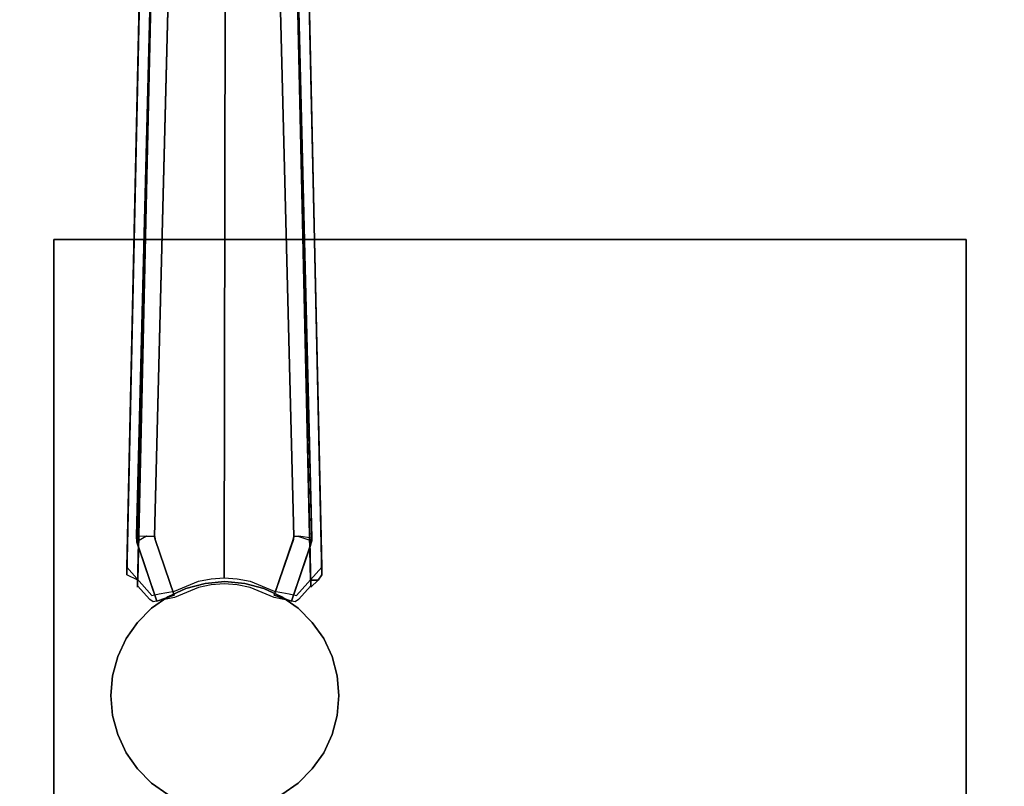
# Model space of a CAD drawing. Extents: x 0 to 60, y -26 to 0.
# Drawn here: x 12.7 to 21.4, y -13.8 to -7.1 of the extents above; entities that cross this region are included whole.
import ezdxf

# ---------------------------------------------------------------- set-up
doc = ezdxf.new("R2010")
doc.units = 0
doc.header["$LTSCALE"] = 30
doc.header["$MEASUREMENT"] = 0
for name, color, linetype in [('AFUTL-3-BSPT', 4, 'Continuous'), ('AFUTL-3-EDPL', 9, 'Continuous'), ('AFUTL-3-TPLW', 45, 'Continuous')]:
    doc.layers.add(name, color=color, linetype=linetype)

msp = doc.modelspace()

# ---------------------------------------------------------------- linework, layer by layer
at = {"layer": 'AFUTL-3-BSPT'}
for points, invisible_edges in [([(13.9906, -1.8928, 4.444), (13.7673, -11.9762, 8.873), (13.8887, -1.9527, 4.4815)], 2), ([(13.9906, -1.8928, 4.444), (13.8788, -6.9025, 6.7178), (13.7673, -11.9762, 8.873)], 3), ([(15.0572, -1.8928, 4.444), (15.1591, -1.9526, 4.4814), (15.2805, -11.9762, 8.873)], 2), ([(15.2805, -11.9762, 8.873), (15.169, -6.9025, 6.7178), (15.0572, -1.8928, 4.444)], 3), ([(13.6687, -11.9309, 8.8447), (13.7777, -6.9141, 6.7814), (13.8887, -1.9527, 4.4815)], 3), ([(13.6687, -11.9309, 8.8447), (13.8887, -1.9527, 4.4815), (13.7673, -11.9762, 8.873)], 2), ([(13.7538, -11.5876, 8.6872), (13.998, -1.9771, 4.485), (13.993, -2.0501, 3.263)], 8), ([(14.1539, -2.0368, 4.5183), (13.998, -1.9771, 4.485), (13.7538, -11.5876, 8.6872)], 8), ([(15.05, -1.9783, 4.4857), (14.8935, -2.0368, 4.5183), (15.1778, -11.5943, 8.69)], 10), ([(15.293, -11.6107, 6.1689), (15.0549, -2.0485, 3.2628), (15.05, -1.9783, 4.4857)], 8), ([(15.2918, -11.6312, 8.7149), (15.293, -11.6107, 6.1689), (15.05, -1.9783, 4.4857)], 2), ([(15.1778, -11.5943, 8.69), (15.2918, -11.6312, 8.7149), (15.05, -1.9783, 4.4857)], 8), ([(15.3791, -11.9309, 8.8447), (15.2805, -11.9762, 8.873), (15.1591, -1.9526, 4.4814)], 3), ([(15.1591, -1.9526, 4.4814), (15.2701, -6.914, 6.7814), (15.3791, -11.9309, 8.8447)], 3), ([(13.914, -11.596, 8.6958), (14.1539, -2.0368, 4.5183), (13.7538, -11.5876, 8.6872)], 3), ([(13.7579, -11.6416, 6.1834), (13.7538, -11.5876, 8.6872), (13.993, -2.0501, 3.263)], 3), ([(13.8418, -11.5909, 6.1594), (13.7579, -11.6416, 6.1834), (13.993, -2.0501, 3.263)], 8), ([(13.993, -2.0501, 3.263), (14.1518, -2.0523, 3.2627), (13.8418, -11.5909, 6.1594)], 10), ([(13.8418, -11.5909, 6.1594), (14.1518, -2.0523, 3.2627), (13.9131, -11.5942, 6.162)], 1), ([(13.9131, -11.5942, 6.162), (14.1518, -2.0523, 3.2627), (14.1539, -2.0368, 4.5183)], 8), ([(13.914, -11.596, 8.6958), (13.9131, -11.5942, 6.162), (14.1539, -2.0368, 4.5183)], 10), ([(15.1338, -11.592, 8.6867), (14.8935, -2.0368, 4.5183), (14.8948, -2.0552, 3.2628)], 9), ([(15.1778, -11.5943, 8.69), (14.8935, -2.0368, 4.5183), (15.1338, -11.592, 8.6867)], 3), ([(14.8948, -2.0552, 3.2628), (15.0549, -2.0485, 3.2628), (15.1779, -11.5906, 6.1589)], 10), ([(15.1344, -11.5941, 6.1619), (15.1338, -11.592, 8.6867), (14.8948, -2.0552, 3.2628)], 2), ([(15.1779, -11.5906, 6.1589), (15.1344, -11.5941, 6.1619), (14.8948, -2.0552, 3.2628)], 8), ([(15.1779, -11.5906, 6.1589), (15.0549, -2.0485, 3.2628), (15.293, -11.6107, 6.1689)], 1), ([(14.5331, -6.7297, 6.9804), (14.3501, -6.7366, 6.9694), (14.4104, -11.9646, 9.3112)], 11), ([(14.5331, -6.7297, 6.9804), (14.4104, -11.9646, 9.3112), (14.5242, -11.957, 9.3111)], 1), ([(14.5331, -6.7297, 6.9804), (14.5242, -11.957, 9.3111), (14.6384, -11.9648, 9.3112)], 8), ([(14.5331, -6.7297, 6.9804), (14.6384, -11.9648, 9.3112), (14.7157, -6.7381, 6.967)], 15), ([(13.7777, -6.9141, 6.7814), (13.6687, -11.8628, 8.9536), (14.0021, -6.7946, 6.8767)], 14), ([(13.6687, -11.8628, 8.9536), (13.8898, -12.1112, 9.2541), (14.0021, -6.7946, 6.8767)], 14), ([(13.8898, -12.1112, 9.2541), (13.9545, -12.0974, 9.2762), (14.0021, -6.7946, 6.8767)], 14), ([(13.9545, -12.0974, 9.2762), (14.0203, -12.0851, 9.296), (14.0021, -6.7946, 6.8767)], 14), ([(14.1716, -6.7584, 6.9345), (14.0021, -6.7946, 6.8767), (14.0203, -12.0851, 9.296)], 11), ([(14.1716, -6.7584, 6.9345), (14.0203, -12.0851, 9.296), (14.087, -12.0743, 9.3132)], 9), ([(14.0756, -6.8406, 6.8168), (14.2222, -6.8117, 6.863), (14.087, -12.1295, 9.2249)], 11), ([(14.1716, -6.7584, 6.9345), (14.087, -12.0743, 9.3132), (14.2982, -11.9874, 9.3113)], 9), ([(14.2974, -12.0412, 9.2256), (14.087, -12.1295, 9.2249), (14.2222, -6.8117, 6.863)], 14), ([(14.1716, -6.7584, 6.9345), (14.2982, -11.9874, 9.3113), (14.3501, -6.7366, 6.9694)], 15), ([(14.3755, -6.7944, 6.8908), (14.2974, -12.0412, 9.2256), (14.2222, -6.8117, 6.863)], 15), ([(14.3755, -6.7944, 6.8908), (14.4094, -12.018, 9.2261), (14.2974, -12.0412, 9.2256)], 9), ([(14.2982, -11.9874, 9.3113), (14.4104, -11.9646, 9.3112), (14.3501, -6.7366, 6.9694)], 14), ([(14.3755, -6.7944, 6.8908), (14.532, -6.7889, 6.8995), (14.4094, -12.018, 9.2261)], 11), ([(14.5236, -12.01, 9.2264), (14.4094, -12.018, 9.2261), (14.532, -6.7889, 6.8995)], 14), ([(14.6375, -12.0178, 9.2261), (14.5236, -12.01, 9.2264), (14.532, -6.7889, 6.8995)], 14), ([(14.6883, -6.7956, 6.8888), (14.6375, -12.0178, 9.2261), (14.532, -6.7889, 6.8995)], 15), ([(14.6883, -6.7956, 6.8888), (14.7499, -12.041, 9.2256), (14.6375, -12.0178, 9.2261)], 9), ([(14.6384, -11.9648, 9.3112), (14.7502, -11.9875, 9.3113), (14.7157, -6.7381, 6.967)], 14), ([(14.6883, -6.7956, 6.8888), (14.8266, -6.812, 6.8626), (14.7499, -12.041, 9.2256)], 11), ([(14.8757, -6.7585, 6.9344), (14.7157, -6.7381, 6.967), (14.7502, -11.9875, 9.3113)], 11), ([(14.7499, -12.041, 9.2256), (14.8266, -6.812, 6.8626), (14.9608, -12.1295, 9.2248)], 3), ([(14.8757, -6.7585, 6.9344), (14.7502, -11.9875, 9.3113), (14.9608, -12.0743, 9.3132)], 9), ([(14.9608, -12.1295, 9.2248), (14.8266, -6.812, 6.8626), (15.0057, -6.8492, 6.803)], 15), ([(14.8757, -6.7585, 6.9344), (14.9608, -12.0743, 9.3132), (15.0275, -12.0851, 9.296)], 9), ([(14.8757, -6.7585, 6.9344), (15.0275, -12.0851, 9.296), (15.0933, -12.0974, 9.2762)], 9), ([(14.8757, -6.7585, 6.9344), (15.0933, -12.0974, 9.2762), (15.0828, -6.8049, 6.8601)], 15), ([(15.0933, -12.0974, 9.2762), (15.158, -12.1112, 9.2541), (15.0828, -6.8049, 6.8601)], 14), ([(15.158, -12.1112, 9.2541), (15.3791, -11.8628, 8.9536), (15.0828, -6.8049, 6.8601)], 14), ([(15.3791, -11.8628, 8.9536), (15.2701, -6.914, 6.7814), (15.0828, -6.8049, 6.8601)], 14), ([(14.0756, -6.8406, 6.8168), (13.8713, -12.1479, 9.1373), (13.7644, -12.0279, 8.9918)], 9), ([(14.0756, -6.8406, 6.8168), (13.7644, -12.0279, 8.9918), (13.8788, -6.9025, 6.7178)], 9), ([(13.7644, -12.0279, 8.9918), (13.7644, -12.0403, 8.9718), (13.8788, -6.9025, 6.7178)], 2), ([(13.7644, -12.0403, 8.9718), (13.7673, -11.9762, 8.873), (13.8788, -6.9025, 6.7178)], 10), ([(14.0756, -6.8406, 6.8168), (13.9015, -12.1664, 9.1658), (13.8713, -12.1479, 9.1373)], 9), ([(14.0756, -6.8406, 6.8168), (14.087, -12.1295, 9.2249), (13.9015, -12.1664, 9.1658)], 9), ([(15.1463, -12.1664, 9.1658), (14.9608, -12.1295, 9.2248), (15.0057, -6.8492, 6.803)], 14), ([(15.169, -6.9025, 6.7178), (15.2834, -12.0279, 8.9918), (15.0057, -6.8492, 6.803)], 14), ([(15.2834, -12.0279, 8.9918), (15.1764, -12.1479, 9.1373), (15.0057, -6.8492, 6.803)], 14), ([(15.1764, -12.1479, 9.1373), (15.1463, -12.1664, 9.1658), (15.0057, -6.8492, 6.803)], 14), ([(15.2834, -12.0279, 8.9918), (15.169, -6.9025, 6.7178), (15.2805, -11.9762, 8.873)], 2), ([(13.6687, -11.8628, 8.9536), (13.7777, -6.9141, 6.7814), (13.6687, -11.9309, 8.8447)], 2), ([(15.3791, -11.8628, 8.9536), (15.3791, -11.9309, 8.8447), (15.2701, -6.914, 6.7814)], 2), ([(13.7538, -11.5876, 8.6872), (13.758, -11.6435, 8.7221), (13.8523, -11.6114, 8.7097)], 14), ([(13.7538, -11.5876, 8.6872), (13.7579, -11.6416, 6.1834), (13.758, -11.6435, 8.7221)], 1), ([(13.7538, -11.5876, 8.6872), (13.8523, -11.6114, 8.7097), (13.914, -11.596, 8.6958)], 11), ([(13.7579, -11.6416, 6.1834), (13.8418, -11.5909, 6.1594), (13.876, -11.635, 6.1966)], 15), ([(13.7579, -11.6416, 6.1834), (13.876, -11.635, 6.1966), (14.0848, -12.1086, 6.413)], 11), ([(13.9335, -12.1604, 9.0455), (13.758, -11.6435, 8.7221), (13.7579, -11.6416, 6.1834)], 8), ([(13.9335, -12.1604, 6.413), (13.9335, -12.1604, 9.0455), (13.7579, -11.6416, 6.1834)], 2), ([(14.0848, -12.1086, 6.413), (13.9335, -12.1604, 6.413), (13.7579, -11.6416, 6.1834)], 8), ([(13.758, -11.6435, 8.7221), (13.8636, -11.6387, 8.7402), (13.8523, -11.6114, 8.7097)], 15), ([(13.758, -11.6435, 8.7221), (13.9335, -12.1604, 9.0455), (13.8636, -11.6387, 8.7402)], 14), ([(13.876, -11.635, 6.1966), (13.8418, -11.5909, 6.1594), (13.9131, -11.5942, 6.162)], 11), ([(13.8523, -11.6114, 8.7097), (13.8636, -11.6387, 8.7402), (13.914, -11.596, 8.6958)], 11), ([(13.914, -11.596, 8.6958), (13.8636, -11.6387, 8.7402), (13.9178, -11.6208, 8.7408)], 3), ([(14.0848, -12.1086, 9.0455), (13.9178, -11.6208, 8.7408), (13.8636, -11.6387, 8.7402)], 14), ([(13.9335, -12.1604, 9.0455), (14.0848, -12.1086, 9.0455), (13.8636, -11.6387, 8.7402)], 14), ([(13.9131, -11.5942, 6.162), (13.9178, -11.6208, 6.1969), (13.876, -11.635, 6.1966)], 14), ([(14.0848, -12.1086, 6.413), (13.876, -11.635, 6.1966), (13.9178, -11.6208, 6.1969)], 3), ([(13.9178, -11.6208, 6.1969), (13.9131, -11.5942, 6.162), (13.914, -11.596, 8.6958)], 8), ([(13.914, -11.596, 8.6958), (13.9178, -11.6208, 8.7408), (13.9178, -11.6208, 6.1969)], 8), ([(13.9178, -11.6208, 8.7408), (14.0848, -12.1086, 9.0455), (14.0848, -12.1086, 6.413)], 8), ([(13.9178, -11.6208, 6.1969), (13.9178, -11.6208, 8.7408), (14.0848, -12.1086, 6.413)], 2), ([(14.9626, -12.1086, 9.0455), (15.1299, -11.6199, 8.7369), (15.1296, -11.6208, 6.1969)], 8), ([(15.1988, -11.6431, 8.7398), (15.1299, -11.6199, 8.7369), (14.9626, -12.1086, 9.0455)], 9), ([(14.9626, -12.1086, 6.413), (14.9626, -12.1086, 9.0455), (15.1296, -11.6208, 6.1969)], 2), ([(14.9626, -12.1086, 6.413), (15.1296, -11.6208, 6.1969), (15.1993, -11.6431, 6.1962)], 14), ([(14.9626, -12.1086, 9.0455), (15.1139, -12.1604, 9.0455), (15.1988, -11.6431, 8.7398)], 14), ([(15.1139, -12.1604, 6.413), (14.9626, -12.1086, 6.413), (15.1993, -11.6431, 6.1962)], 14), ([(15.2918, -11.6312, 8.7149), (15.1139, -12.1604, 9.0455), (15.1139, -12.1604, 6.413)], 8), ([(15.1988, -11.6431, 8.7398), (15.1139, -12.1604, 9.0455), (15.2918, -11.6312, 8.7149)], 9), ([(15.2809, -11.6727, 6.1969), (15.2918, -11.6312, 8.7149), (15.1139, -12.1604, 6.413)], 3), ([(15.2809, -11.6727, 6.1969), (15.1139, -12.1604, 6.413), (15.1993, -11.6431, 6.1962)], 14), ([(15.1296, -11.6208, 6.1969), (15.1299, -11.6199, 8.7369), (15.1344, -11.5941, 6.1619)], 2), ([(15.1993, -11.6431, 6.1962), (15.1296, -11.6208, 6.1969), (15.1344, -11.5941, 6.1619)], 9), ([(15.1344, -11.5941, 6.1619), (15.1299, -11.6199, 8.7369), (15.1338, -11.592, 8.6867)], 1), ([(15.1778, -11.5943, 8.69), (15.1338, -11.592, 8.6867), (15.1299, -11.6199, 8.7369)], 9), ([(15.1988, -11.6431, 8.7398), (15.1778, -11.5943, 8.69), (15.1299, -11.6199, 8.7369)], 11), ([(15.1779, -11.5906, 6.1589), (15.1993, -11.6431, 6.1962), (15.1344, -11.5941, 6.1619)], 11), ([(15.1988, -11.6431, 8.7398), (15.2918, -11.6312, 8.7149), (15.1778, -11.5943, 8.69)], 15), ([(15.293, -11.6107, 6.1689), (15.1993, -11.6431, 6.1962), (15.1779, -11.5906, 6.1589)], 15), ([(15.293, -11.6107, 6.1689), (15.2809, -11.6727, 6.1969), (15.1993, -11.6431, 6.1962)], 14), ([(15.2809, -11.6727, 6.1969), (15.293, -11.6107, 6.1689), (15.2918, -11.6312, 8.7149)], 8), ([(13.8898, -12.1112, 9.2541), (13.6687, -11.8628, 8.9536), (13.7644, -12.0279, 8.9918)], 15), ([(13.6687, -11.9309, 8.8447), (13.7006, -11.9762, 8.873), (13.6687, -11.8628, 8.9536)], 15), ([(13.7006, -11.9762, 8.873), (13.7644, -12.0279, 8.9918), (13.6687, -11.8628, 8.9536)], 15), ([(15.158, -12.1112, 9.2541), (15.2834, -12.0279, 8.9918), (15.3791, -11.8628, 8.9536)], 15), ([(15.3472, -11.9762, 8.873), (15.3791, -11.8628, 8.9536), (15.2834, -12.0279, 8.9918)], 15), ([(15.3791, -11.9309, 8.8447), (15.3791, -11.8628, 8.9536), (15.3472, -11.9762, 8.873)], 7), ([(13.7006, -11.9762, 8.873), (13.6687, -11.9309, 8.8447), (13.7673, -11.9762, 8.873)], 15), ([(13.7644, -12.0403, 8.9718), (13.7006, -11.9762, 8.873), (13.7673, -11.9762, 8.873)], 15), ([(13.7644, -12.0403, 8.9718), (13.7644, -12.0279, 8.9918), (13.7006, -11.9762, 8.873)], 15), ([(14.087, -12.0743, 9.3132), (14.2974, -12.0412, 9.2256), (14.2982, -11.9874, 9.3113)], 15), ([(14.4094, -12.018, 9.2261), (14.2982, -11.9874, 9.3113), (14.2974, -12.0412, 9.2256)], 15), ([(14.4104, -11.9646, 9.3112), (14.2982, -11.9874, 9.3113), (14.4094, -12.018, 9.2261)], 15), ([(14.3564, -12.0056, 27.553), (14.53, -11.9904, 27.553), (14.53, -11.9904, 6.333), (14.3564, -12.0056, 6.333)], 8), ([(14.53, -12.9904, 6.333), (14.3564, -12.0056, 6.333), (14.53, -11.9904, 6.333)], 15), ([(14.5236, -12.01, 9.2264), (14.4104, -11.9646, 9.3112), (14.4094, -12.018, 9.2261)], 15), ([(14.4104, -11.9646, 9.3112), (14.5236, -12.01, 9.2264), (14.5242, -11.957, 9.3111)], 15), ([(14.6375, -12.0178, 9.2261), (14.5242, -11.957, 9.3111), (14.5236, -12.01, 9.2264)], 15), ([(14.6384, -11.9648, 9.3112), (14.5242, -11.957, 9.3111), (14.6375, -12.0178, 9.2261)], 15), ([(14.53, -11.9904, 27.553), (14.7036, -12.0056, 27.553), (14.7036, -12.0056, 6.333), (14.53, -11.9904, 6.333)], 2), ([(14.53, -12.9904, 6.333), (14.53, -11.9904, 6.333), (14.7036, -12.0056, 6.333)], 15), ([(14.7499, -12.041, 9.2256), (14.6384, -11.9648, 9.3112), (14.6375, -12.0178, 9.2261)], 15), ([(14.6384, -11.9648, 9.3112), (14.7499, -12.041, 9.2256), (14.7502, -11.9875, 9.3113)], 15), ([(14.9608, -12.1295, 9.2248), (14.7502, -11.9875, 9.3113), (14.7499, -12.041, 9.2256)], 15), ([(14.9608, -12.0743, 9.3132), (14.7502, -11.9875, 9.3113), (14.9608, -12.1295, 9.2248)], 15), ([(15.3472, -11.9762, 8.873), (15.2805, -11.9762, 8.873), (15.3791, -11.9309, 8.8447)], 6), ([(15.3472, -11.9762, 8.873), (15.2834, -12.0403, 8.9718), (15.2805, -11.9762, 8.873)], 2), ([(15.2805, -11.9762, 8.873), (15.2834, -12.0279, 8.9918), (15.2834, -12.0403, 8.9718)], 8), ([(15.2834, -12.0403, 8.9718), (15.3472, -11.9762, 8.873), (15.2834, -12.0279, 8.9918)], 15), ([(13.8713, -12.1479, 9.1373), (13.8898, -12.1112, 9.2541), (13.7644, -12.0279, 8.9918)], 15), ([(14.0203, -12.0851, 9.296), (13.9545, -12.0974, 9.2762), (14.087, -12.1295, 9.2249)], 15), ([(14.087, -12.0743, 9.3132), (14.0203, -12.0851, 9.296), (14.087, -12.1295, 9.2249)], 15), ([(14.03, -12.1244, 27.553), (14.188, -12.0507, 27.553), (14.188, -12.0507, 6.333), (14.03, -12.1244, 6.333)], 8), ([(14.53, -12.9904, 6.333), (14.03, -12.1244, 6.333), (14.188, -12.0507, 6.333)], 15), ([(14.087, -12.1295, 9.2249), (14.2974, -12.0412, 9.2256), (14.087, -12.0743, 9.3132)], 15), ([(14.188, -12.0507, 27.553), (14.3564, -12.0056, 27.553), (14.3564, -12.0056, 6.333), (14.188, -12.0507, 6.333)], 2), ([(14.53, -12.9904, 6.333), (14.188, -12.0507, 6.333), (14.3564, -12.0056, 6.333)], 15), ([(14.53, -12.9904, 6.333), (14.7036, -12.0056, 6.333), (14.872, -12.0507, 6.333)], 15), ([(14.53, -12.9904, 6.333), (14.872, -12.0507, 6.333), (15.03, -12.1244, 6.333)], 15), ([(14.7036, -12.0056, 27.553), (14.872, -12.0507, 27.553), (14.872, -12.0507, 6.333), (14.7036, -12.0056, 6.333)], 8), ([(14.872, -12.0507, 27.553), (15.03, -12.1244, 27.553), (15.03, -12.1244, 6.333), (14.872, -12.0507, 6.333)], 2), ([(14.9608, -12.0743, 9.3132), (14.9608, -12.1295, 9.2248), (15.0275, -12.0851, 9.296)], 15), ([(14.9608, -12.1295, 9.2248), (15.0933, -12.0974, 9.2762), (15.0275, -12.0851, 9.296)], 15), ([(15.1764, -12.1479, 9.1373), (15.2834, -12.0279, 8.9918), (15.158, -12.1112, 9.2541)], 15), ([(13.8713, -12.1479, 9.1373), (13.8898, -12.1664, 9.1659), (13.8898, -12.1112, 9.2541)], 15), ([(13.8898, -12.1664, 9.1659), (13.8713, -12.1479, 9.1373), (13.9015, -12.1664, 9.1658)], 15), ([(13.8872, -12.2243, 27.553), (14.03, -12.1244, 27.553), (14.03, -12.1244, 6.333), (13.8872, -12.2243, 6.333)], 2), ([(14.53, -12.9904, 6.333), (13.8872, -12.2243, 6.333), (14.03, -12.1244, 6.333)], 15), ([(13.8898, -12.1112, 9.2541), (13.9015, -12.1664, 9.1658), (13.9545, -12.0974, 9.2762)], 15), ([(13.8898, -12.1664, 9.1659), (13.9015, -12.1664, 9.1658), (13.8898, -12.1112, 9.2541)], 15), ([(14.087, -12.1295, 9.2249), (13.9545, -12.0974, 9.2762), (13.9015, -12.1664, 9.1658)], 15), ([(14.0848, -12.1086, 6.413), (14.0848, -12.1086, 9.0455), (13.9335, -12.1604, 6.413)], 2), ([(14.0848, -12.1086, 9.0455), (13.9335, -12.1604, 9.0455), (13.9335, -12.1604, 6.413)], 8), ([(14.53, -12.9904, 6.333), (15.03, -12.1244, 6.333), (15.1728, -12.2243, 6.333)], 15), ([(15.158, -12.1112, 9.2541), (15.0933, -12.0974, 9.2762), (14.9608, -12.1295, 9.2248)], 15), ([(15.1463, -12.1664, 9.1658), (15.158, -12.1112, 9.2541), (14.9608, -12.1295, 9.2248)], 15), ([(15.1139, -12.1604, 9.0455), (14.9626, -12.1086, 9.0455), (14.9626, -12.1086, 6.413)], 8), ([(15.1139, -12.1604, 6.413), (15.1139, -12.1604, 9.0455), (14.9626, -12.1086, 6.413)], 2), ([(15.03, -12.1244, 27.553), (15.1728, -12.2243, 27.553), (15.1728, -12.2243, 6.333), (15.03, -12.1244, 6.333)], 8), ([(15.158, -12.1664, 9.1659), (15.158, -12.1112, 9.2541), (15.1463, -12.1664, 9.1658)], 15), ([(15.1764, -12.1479, 9.1373), (15.158, -12.1664, 9.1659), (15.1463, -12.1664, 9.1658)], 15), ([(15.158, -12.1664, 9.1659), (15.1764, -12.1479, 9.1373), (15.158, -12.1112, 9.2541)], 15), ([(13.764, -12.3476, 27.553), (13.8872, -12.2243, 27.553), (13.8872, -12.2243, 6.333), (13.764, -12.3476, 6.333)], 8), ([(14.53, -12.9904, 6.333), (13.764, -12.3476, 6.333), (13.8872, -12.2243, 6.333)], 15), ([(14.53, -12.9904, 6.333), (15.1728, -12.2243, 6.333), (15.296, -12.3476, 6.333)], 15), ([(15.1728, -12.2243, 27.553), (15.296, -12.3476, 27.553), (15.296, -12.3476, 6.333), (15.1728, -12.2243, 6.333)], 2), ([(13.664, -12.4904, 27.553), (13.764, -12.3476, 27.553), (13.764, -12.3476, 6.333), (13.664, -12.4904, 6.333)], 2), ([(14.53, -12.9904, 6.333), (13.664, -12.4904, 6.333), (13.764, -12.3476, 6.333)], 15), ([(14.53, -12.9904, 6.333), (15.296, -12.3476, 6.333), (15.396, -12.4904, 6.333)], 15), ([(15.296, -12.3476, 27.553), (15.396, -12.4904, 27.553), (15.396, -12.4904, 6.333), (15.296, -12.3476, 6.333)], 8), ([(13.5903, -12.6484, 27.553), (13.664, -12.4904, 27.553), (13.664, -12.4904, 6.333), (13.5903, -12.6484, 6.333)], 8), ([(14.53, -12.9904, 6.333), (13.5903, -12.6484, 6.333), (13.664, -12.4904, 6.333)], 15), ([(14.53, -12.9904, 6.333), (15.396, -12.4904, 6.333), (15.4697, -12.6484, 6.333)], 15), ([(15.396, -12.4904, 27.553), (15.4697, -12.6484, 27.553), (15.4697, -12.6484, 6.333), (15.396, -12.4904, 6.333)], 2), ([(13.5452, -12.8167, 27.553), (13.5903, -12.6484, 27.553), (13.5903, -12.6484, 6.333), (13.5452, -12.8167, 6.333)], 2), ([(14.53, -12.9904, 6.333), (13.5452, -12.8167, 6.333), (13.5903, -12.6484, 6.333)], 15), ([(14.53, -12.9904, 6.333), (15.4697, -12.6484, 6.333), (15.5148, -12.8167, 6.333)], 15), ([(15.4697, -12.6484, 27.553), (15.5148, -12.8167, 27.553), (15.5148, -12.8167, 6.333), (15.4697, -12.6484, 6.333)], 8), ([(13.53, -12.9904, 27.553), (13.5452, -12.8167, 27.553), (13.5452, -12.8167, 6.333), (13.53, -12.9904, 6.333)], 8), ([(14.53, -12.9904, 6.333), (13.53, -12.9904, 6.333), (13.5452, -12.8167, 6.333)], 15), ([(14.53, -12.9904, 6.333), (15.5148, -12.8167, 6.333), (15.53, -12.9904, 6.333)], 15), ([(15.5148, -12.8167, 27.553), (15.53, -12.9904, 27.553), (15.53, -12.9904, 6.333), (15.5148, -12.8167, 6.333)], 2), ([(13.5452, -13.164, 27.553), (13.53, -12.9904, 27.553), (13.53, -12.9904, 6.333), (13.5452, -13.164, 6.333)], 2), ([(14.53, -12.9904, 6.333), (13.5452, -13.164, 6.333), (13.53, -12.9904, 6.333)], 15), ([(14.53, -12.9904, 6.333), (13.5903, -13.3324, 6.333), (13.5452, -13.164, 6.333)], 15), ([(14.53, -12.9904, 6.333), (13.664, -13.4904, 6.333), (13.5903, -13.3324, 6.333)], 15), ([(14.53, -12.9904, 6.333), (13.764, -13.6332, 6.333), (13.664, -13.4904, 6.333)], 15), ([(14.53, -12.9904, 6.333), (13.8872, -13.7564, 6.333), (13.764, -13.6332, 6.333)], 15), ([(14.53, -12.9904, 6.333), (14.03, -13.8564, 6.333), (13.8872, -13.7564, 6.333)], 15), ([(14.53, -12.9904, 6.333), (14.188, -13.9301, 6.333), (14.03, -13.8564, 6.333)], 15), ([(14.53, -12.9904, 6.333), (14.3564, -13.9752, 6.333), (14.188, -13.9301, 6.333)], 15), ([(14.53, -12.9904, 6.333), (14.53, -13.9904, 6.333), (14.3564, -13.9752, 6.333)], 15), ([(14.53, -12.9904, 6.333), (14.7036, -13.9752, 6.333), (14.53, -13.9904, 6.333)], 15), ([(14.53, -12.9904, 6.333), (14.872, -13.9301, 6.333), (14.7036, -13.9752, 6.333)], 15), ([(14.53, -12.9904, 6.333), (15.03, -13.8564, 6.333), (14.872, -13.9301, 6.333)], 15), ([(14.53, -12.9904, 6.333), (15.1728, -13.7564, 6.333), (15.03, -13.8564, 6.333)], 15), ([(14.53, -12.9904, 6.333), (15.296, -13.6332, 6.333), (15.1728, -13.7564, 6.333)], 15), ([(14.53, -12.9904, 6.333), (15.396, -13.4904, 6.333), (15.296, -13.6332, 6.333)], 15), ([(14.53, -12.9904, 6.333), (15.4697, -13.3324, 6.333), (15.396, -13.4904, 6.333)], 15), ([(14.53, -12.9904, 6.333), (15.5148, -13.164, 6.333), (15.4697, -13.3324, 6.333)], 15), ([(14.53, -12.9904, 6.333), (15.53, -12.9904, 6.333), (15.5148, -13.164, 6.333)], 15), ([(15.53, -12.9904, 27.553), (15.5148, -13.164, 27.553), (15.5148, -13.164, 6.333), (15.53, -12.9904, 6.333)], 8), ([(13.5903, -13.3324, 27.553), (13.5452, -13.164, 27.553), (13.5452, -13.164, 6.333), (13.5903, -13.3324, 6.333)], 8), ([(15.5148, -13.164, 27.553), (15.4697, -13.3324, 27.553), (15.4697, -13.3324, 6.333), (15.5148, -13.164, 6.333)], 2), ([(13.664, -13.4904, 27.553), (13.5903, -13.3324, 27.553), (13.5903, -13.3324, 6.333), (13.664, -13.4904, 6.333)], 2), ([(15.4697, -13.3324, 27.553), (15.396, -13.4904, 27.553), (15.396, -13.4904, 6.333), (15.4697, -13.3324, 6.333)], 8), ([(13.764, -13.6332, 27.553), (13.664, -13.4904, 27.553), (13.664, -13.4904, 6.333), (13.764, -13.6332, 6.333)], 8), ([(15.396, -13.4904, 27.553), (15.296, -13.6332, 27.553), (15.296, -13.6332, 6.333), (15.396, -13.4904, 6.333)], 2), ([(13.8872, -13.7564, 27.553), (13.764, -13.6332, 27.553), (13.764, -13.6332, 6.333), (13.8872, -13.7564, 6.333)], 2), ([(15.296, -13.6332, 27.553), (15.1728, -13.7564, 27.553), (15.1728, -13.7564, 6.333), (15.296, -13.6332, 6.333)], 8), ([(14.03, -13.8564, 27.553), (13.8872, -13.7564, 27.553), (13.8872, -13.7564, 6.333), (14.03, -13.8564, 6.333)], 8), ([(15.1728, -13.7564, 27.553), (15.03, -13.8564, 27.553), (15.03, -13.8564, 6.333), (15.1728, -13.7564, 6.333)], 2)]:
    msp.add_3dface(points, dxfattribs=dict(at, invisible_edges=invisible_edges))
for points in [[(21.03, -16.9904, 27.553), (13.03, -16.9904, 27.553), (13.03, -8.9904, 27.553), (21.03, -8.9904, 27.553)], [(21.03, -16.9904, 27.75), (13.03, -16.9904, 27.75), (13.03, -8.9904, 27.75), (21.03, -8.9904, 27.75)], [(21.03, -8.9904, 27.75), (21.03, -8.9904, 27.553), (13.03, -8.9904, 27.553), (13.03, -8.9904, 27.75)], [(13.03, -8.9904, 27.553), (13.03, -8.9904, 27.75), (13.03, -16.9904, 27.75), (13.03, -16.9904, 27.553)], [(21.03, -16.9904, 27.553), (21.03, -16.9904, 27.75), (21.03, -8.9904, 27.75), (21.03, -8.9904, 27.553)]]:
    msp.add_3dface(points, dxfattribs=at)
at = {"layer": 'AFUTL-3-EDPL'}
msp.add_3dface([(15, -25.9808, 27.75), (15, -25.9808, 29), (0, 0, 29), (0, 0, 27.75)], dxfattribs=at)
at = {"layer": 'AFUTL-3-TPLW'}
msp.add_3dface([(0, 0, 29), (60, 0, 29), (45, -25.9808, 29), (15, -25.9808, 29)], dxfattribs=at)

doc.saveas('drawing.dxf')
